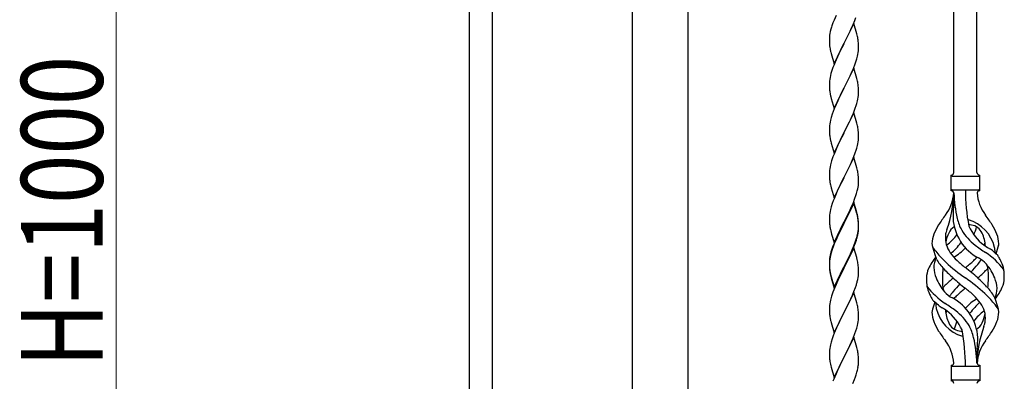
# Model space of a CAD drawing. Units: millimetres. Extents: x 0 to 8280, y 0 to 5795.
# Drawn here: x 6274 to 6998, y 1683 to 1949 of the extents above; entities that cross this region are included whole.
import ezdxf

# ---------------------------------------------------------------- set-up
doc = ezdxf.new("R2010")
doc.units = ezdxf.units.MM
doc.layers.add('YKK_A1', color=4, linetype='Continuous', lineweight=30)
doc.layers.add('YKK_D', color=6, linetype='Continuous', lineweight=13)
doc.styles.add('text-b', font='extslim2.shx', dxfattribs={"width": 0.8, "bigfont": 'extfont2.shx'})

msp = doc.modelspace()

# ---------------------------------------------------------------- linework, layer by layer
at = {"layer": 'YKK_A1', "linetype": 'Continuous', "ltscale": 0.5}
for p, q in [((6604.49, 2280.04), (6604.49, 1420.04)), ((6621.49, 2280.04), (6621.49, 1420.04)), ((6724.74, 1427.74), (6724.74, 2187.37)), ((6765.24, 2187.37), (6765.24, 1428.54))]:
    msp.add_line(p, q, dxfattribs=at)
at = {"layer": 'YKK_A1', "linetype": 'Continuous'}
for p, q in [((6960.99, 1836.59), (6960.99, 2185.17)), ((6977.99, 1836.59), (6977.99, 2177.52)), ((6872.86, 1948.64), (6872.09, 1946.61)), ((6874.33, 1952.16), (6872.86, 1948.64)), ((6886.85, 1945.43), (6888.05, 1948.47)), ((6888.05, 1948.47), (6888.78, 1950.48)), ((6870.62, 1942.13), (6870.13, 1940.22)), ((6871.06, 1943.6), (6870.62, 1942.13)), ((6887.39, 1946.22), (6880.16, 1931.35)), ((6884.67, 1940.47), (6885.78, 1942.92)), ((6885.78, 1942.92), (6886.85, 1945.43)), ((6889.65, 1938.57), (6887.39, 1946.22)), ((6869.45, 1935.42), (6869.44, 1935.02)), ((6869.44, 1935.02), (6869.46, 1933.16)), ((6869.49, 1936.23), (6869.45, 1935.42)), ((6869.84, 1938.84), (6869.62, 1937.51)), ((6870.13, 1940.22), (6869.84, 1938.84)), ((6880.33, 1931.68), (6882.05, 1935.07)), ((6882.05, 1935.07), (6883.55, 1938.13)), ((6883.55, 1938.13), (6884.67, 1940.47)), ((6889.9, 1937.61), (6889.65, 1938.57)), ((6890.12, 1936.68), (6889.9, 1937.61)), ((6869.46, 1933.16), (6869.49, 1932.15)), ((6869.49, 1932.15), (6869.54, 1931.21)), ((6869.54, 1931.21), (6869.64, 1929.77)), ((6869.64, 1929.77), (6869.79, 1928.45)), ((6869.79, 1928.45), (6869.93, 1927.46)), ((6872.94, 1916.5), (6880.16, 1931.35)), ((6880, 1931.02), (6877.21, 1925.49)), ((6880.16, 1931.35), (6880, 1931.02)), ((6880.16, 1931.35), (6880.33, 1931.68)), ((6890.77, 1931.81), (6890.66, 1933.22)), ((6890.83, 1930.56), (6890.77, 1931.81)), ((6890.8, 1926.06), (6890.86, 1926.89)), ((6890.88, 1928.84), (6890.83, 1930.56)), ((6890.86, 1926.89), (6890.88, 1927.69)), ((6890.88, 1927.69), (6890.88, 1928.84)), ((6870.42, 1925.1), (6870.67, 1924.14)), ((6870.67, 1924.14), (6872.94, 1916.5)), ((6875.44, 1921.76), (6873.69, 1917.79)), ((6875.89, 1922.72), (6875.44, 1921.76)), ((6877.21, 1925.49), (6875.89, 1922.72)), ((6889.11, 1918.61), (6889.57, 1920.09)), ((6889.57, 1920.09), (6890.09, 1922.02)), ((6890.09, 1922.02), (6890.4, 1923.41)), ((6890.4, 1923.41), (6890.64, 1924.77)), ((6890.64, 1924.77), (6890.8, 1926.06)), ((6872.66, 1915.26), (6872.09, 1913.74)), ((6873.69, 1917.79), (6872.66, 1915.26)), ((6887.39, 1913.34), (6880.16, 1898.49)), ((6886.21, 1911.05), (6887.06, 1913.06)), ((6887.06, 1913.06), (6888.43, 1916.61)), ((6889.65, 1905.7), (6887.39, 1913.34)), ((6888.43, 1916.61), (6889.11, 1918.61)), ((6869.69, 1905.08), (6869.53, 1903.78)), ((6869.93, 1906.43), (6869.69, 1905.08)), ((6870.24, 1907.83), (6869.93, 1906.43)), ((6870.62, 1909.27), (6870.24, 1907.83)), ((6871.06, 1910.74), (6870.62, 1909.27)), ((6882.05, 1902.2), (6883.55, 1905.26)), ((6883.55, 1905.26), (6884.67, 1907.61)), ((6884.67, 1907.61), (6886.21, 1911.05)), ((6889.9, 1904.74), (6889.65, 1905.7)), ((6890.12, 1903.8), (6889.9, 1904.74)), ((6869.47, 1902.95), (6869.44, 1902.15)), ((6869.44, 1902.15), (6869.46, 1900.29)), ((6869.46, 1900.29), (6869.49, 1899.28)), ((6869.53, 1903.78), (6869.47, 1902.95)), ((6869.49, 1899.28), (6869.54, 1898.34)), ((6869.54, 1898.34), (6869.62, 1897.18)), ((6872.94, 1883.63), (6880.16, 1898.49)), ((6879.82, 1897.81), (6877, 1892.17)), ((6880.16, 1898.49), (6879.82, 1897.81)), ((6880.16, 1898.49), (6880.33, 1898.82)), ((6880.33, 1898.82), (6882.05, 1902.2)), ((6890.77, 1898.94), (6890.66, 1900.35)), ((6890.83, 1897.69), (6890.77, 1898.94)), ((6890.88, 1895.97), (6890.83, 1897.69)), ((6869.79, 1895.58), (6869.93, 1894.6)), ((6870.42, 1892.23), (6870.74, 1891.03)), ((6870.74, 1891.03), (6872.94, 1883.63)), ((6877, 1892.17), (6875.66, 1889.37)), ((6890.09, 1889.15), (6890.4, 1890.54)), ((6890.4, 1890.54), (6890.64, 1891.9)), ((6890.64, 1891.9), (6890.8, 1893.19)), ((6890.8, 1893.19), (6890.86, 1894.02)), ((6890.86, 1894.02), (6890.88, 1894.82)), ((6890.88, 1894.82), (6890.88, 1895.97)), ((6873.06, 1883.41), (6872.27, 1881.38)), ((6874.33, 1886.43), (6873.06, 1883.41)), ((6875.66, 1889.37), (6874.33, 1886.43)), ((6887.06, 1880.2), (6888.43, 1883.74)), ((6888.43, 1883.74), (6889.11, 1885.74)), ((6889.11, 1885.74), (6889.57, 1887.22)), ((6889.57, 1887.22), (6890.09, 1889.15)), ((6870.76, 1876.88), (6870.24, 1874.96)), ((6871.55, 1879.36), (6870.76, 1876.88)), ((6872.27, 1881.38), (6871.55, 1879.36)), ((6887.39, 1880.48), (6880.16, 1865.62)), ((6884.89, 1875.22), (6886.21, 1878.18)), ((6886.21, 1878.18), (6887.06, 1880.2)), ((6889.65, 1872.83), (6887.39, 1880.48)), ((6869.47, 1870.08), (6869.44, 1869.28)), ((6869.44, 1869.28), (6869.46, 1867.42)), ((6869.53, 1870.91), (6869.47, 1870.08)), ((6869.69, 1872.21), (6869.53, 1870.91)), ((6869.93, 1873.56), (6869.69, 1872.21)), ((6870.24, 1874.96), (6869.93, 1873.56)), ((6880.33, 1865.95), (6883.11, 1871.49)), ((6883.11, 1871.49), (6884.22, 1873.79)), ((6884.22, 1873.79), (6884.89, 1875.22)), ((6889.9, 1871.88), (6889.65, 1872.83)), ((6890.12, 1870.94), (6889.9, 1871.88)), ((6869.46, 1867.42), (6869.49, 1866.41)), ((6869.49, 1866.41), (6869.54, 1865.47)), ((6869.54, 1865.47), (6869.62, 1864.31)), ((6869.79, 1862.72), (6869.93, 1861.73)), ((6872.94, 1850.76), (6880.16, 1865.62)), ((6880, 1865.29), (6877, 1859.3)), ((6880.16, 1865.62), (6880, 1865.29)), ((6880.16, 1865.62), (6880.33, 1865.95)), ((6890.77, 1866.07), (6890.66, 1867.48)), ((6890.83, 1864.83), (6890.77, 1866.07)), ((6890.8, 1860.32), (6890.86, 1861.15)), ((6890.88, 1863.1), (6890.83, 1864.83)), ((6890.86, 1861.15), (6890.88, 1861.95)), ((6890.88, 1861.95), (6890.88, 1863.1)), ((6870.42, 1859.36), (6870.67, 1858.41)), ((6870.67, 1858.41), (6870.74, 1858.16)), ((6870.74, 1858.16), (6872.94, 1850.76)), ((6875.66, 1856.5), (6874.33, 1853.56)), ((6877, 1859.3), (6875.66, 1856.5)), ((6889.11, 1852.88), (6889.57, 1854.35)), ((6889.57, 1854.35), (6890.09, 1856.28)), ((6890.09, 1856.28), (6890.4, 1857.68)), ((6890.4, 1857.68), (6890.64, 1859.03)), ((6890.64, 1859.03), (6890.8, 1860.32)), ((6872.86, 1850.03), (6872.09, 1848)), ((6874.33, 1853.56), (6872.86, 1850.03)), ((6887.39, 1847.6), (6880.16, 1832.75)), ((6886.21, 1845.31), (6887.47, 1848.34)), ((6889.65, 1839.96), (6887.39, 1847.6)), ((6887.47, 1848.34), (6888.43, 1850.87)), ((6888.43, 1850.87), (6889.11, 1852.88)), ((6869.93, 1840.69), (6869.69, 1839.34)), ((6870.24, 1842.09), (6869.93, 1840.69)), ((6870.76, 1844.01), (6870.24, 1842.09)), ((6871.06, 1845), (6870.76, 1844.01)), ((6880.33, 1833.08), (6884.89, 1842.35)), ((6884.89, 1842.35), (6886.21, 1845.31)), ((6889.9, 1839.01), (6889.65, 1839.96)), ((6869.47, 1837.21), (6869.44, 1836.42)), ((6869.44, 1836.42), (6869.46, 1834.55)), ((6869.46, 1834.55), (6869.49, 1833.54)), ((6869.53, 1838.04), (6869.47, 1837.21)), ((6869.49, 1833.54), (6869.54, 1832.6)), ((6869.69, 1839.34), (6869.53, 1838.04)), ((6869.54, 1832.6), (6869.62, 1831.44)), ((6872.94, 1817.89), (6880.16, 1832.75)), ((6880, 1832.42), (6878.28, 1829.03)), ((6880.16, 1832.75), (6880, 1832.42)), ((6880.16, 1832.75), (6880.33, 1833.08)), ((6890.12, 1838.07), (6889.9, 1839.01)), ((6890.77, 1833.2), (6890.66, 1834.62)), ((6890.83, 1831.96), (6890.77, 1833.2)), ((6958.99, 1823.09), (6958.99, 1834.59)), ((6959.74, 1833.84), (6979.24, 1833.84)), ((6979.99, 1834.59), (6979.99, 1834.59)), ((6979.99, 1823.09), (6979.99, 1834.59)), ((6870.21, 1827.43), (6870.42, 1826.49)), ((6870.42, 1826.49), (6870.74, 1825.29)), ((6870.74, 1825.29), (6872.94, 1817.89)), ((6878.28, 1829.03), (6876.11, 1824.59)), ((6890.3, 1824.35), (6890.57, 1825.72)), ((6890.57, 1825.72), (6890.76, 1827.03)), ((6890.88, 1830.23), (6890.83, 1831.96)), ((6890.86, 1828.29), (6890.88, 1829.09)), ((6890.88, 1829.09), (6890.88, 1830.23)), ((6874.33, 1820.69), (6872.86, 1817.16)), ((6874.99, 1822.18), (6874.33, 1820.69)), ((6876.11, 1824.59), (6874.99, 1822.18)), ((6888.24, 1817.5), (6888.95, 1819.51)), ((6888.95, 1819.51), (6889.42, 1821)), ((6889.42, 1821), (6889.97, 1822.94)), ((6889.97, 1822.94), (6890.3, 1824.35)), ((6959.74, 1823.84), (6979.24, 1823.84)), ((6960.99, 1821.48), (6960.99, 1813.06)), ((6870.76, 1811.15), (6870.24, 1809.22)), ((6871.55, 1813.62), (6870.76, 1811.15)), ((6872.27, 1815.64), (6871.55, 1813.62)), ((6872.86, 1817.16), (6872.27, 1815.64)), ((6887.39, 1814.74), (6880.16, 1799.88)), ((6887.39, 1813.82), (6880.16, 1798.97)), ((6884.67, 1809), (6885.78, 1811.45)), ((6885.78, 1811.45), (6887.06, 1814.46)), ((6887.06, 1814.46), (6888.24, 1817.5)), ((6889.65, 1807.09), (6887.39, 1814.74)), ((6889.59, 1806.42), (6887.39, 1813.82)), ((6869.47, 1804.34), (6869.44, 1803.54)), ((6869.44, 1803.54), (6869.46, 1801.68)), ((6869.53, 1805.17), (6869.47, 1804.34)), ((6869.69, 1806.47), (6869.53, 1805.17)), ((6869.93, 1807.82), (6869.69, 1806.47)), ((6870.24, 1809.22), (6869.93, 1807.82)), ((6880.33, 1800.21), (6882.05, 1803.6)), ((6882.05, 1803.6), (6884, 1807.58)), ((6884, 1807.58), (6884.67, 1809)), ((6889.78, 1805.7), (6889.59, 1806.42)), ((6889.9, 1806.14), (6889.65, 1807.09)), ((6890.12, 1804.28), (6889.78, 1805.7)), ((6890.12, 1805.2), (6889.9, 1806.14)), ((6869.46, 1801.68), (6869.49, 1800.67)), ((6869.49, 1800.67), (6869.54, 1799.73)), ((6869.54, 1799.73), (6869.62, 1798.57)), ((6872.94, 1785.02), (6880.16, 1799.88)), ((6879.82, 1799.21), (6876.55, 1792.65)), ((6879.82, 1798.29), (6877.21, 1793.1)), ((6880.16, 1799.88), (6879.82, 1799.21)), ((6880.16, 1798.97), (6879.82, 1798.29)), ((6880.16, 1799.88), (6880.33, 1800.21)), ((6890.77, 1800.33), (6890.66, 1801.75)), ((6890.77, 1799.42), (6890.66, 1800.83)), ((6890.83, 1799.09), (6890.77, 1800.33)), ((6890.83, 1798.17), (6890.77, 1799.42)), ((6890.88, 1797.36), (6890.83, 1799.09)), ((6890.88, 1796.44), (6890.83, 1798.17)), ((6890.86, 1795.42), (6890.88, 1796.22)), ((6890.88, 1796.22), (6890.88, 1797.36)), ((6890.88, 1795.3), (6890.88, 1796.44)), ((6870.21, 1794.57), (6870.42, 1793.63)), ((6870.42, 1793.63), (6870.74, 1792.43)), ((6870.74, 1792.43), (6871.1, 1791.16)), ((6871.1, 1791.16), (6872.94, 1785.02)), ((6875.44, 1790.28), (6874.33, 1787.82)), ((6875.44, 1789.37), (6874.33, 1786.91)), ((6876.55, 1792.65), (6875.44, 1790.28)), ((6875.89, 1790.33), (6875.44, 1789.37)), ((6877.21, 1793.1), (6875.89, 1790.33)), ((6889.97, 1789.15), (6890.3, 1790.56)), ((6890.09, 1790.54), (6890.4, 1791.94)), ((6890.3, 1790.56), (6890.57, 1791.93)), ((6890.4, 1791.94), (6890.64, 1793.29)), ((6890.57, 1791.93), (6890.76, 1793.24)), ((6890.64, 1793.29), (6890.8, 1794.59)), ((6890.8, 1794.59), (6890.86, 1795.42)), ((6890.86, 1794.5), (6890.88, 1795.3)), ((6872.27, 1781.86), (6871.55, 1779.84)), ((6872.86, 1784.29), (6872.09, 1782.26)), ((6873.06, 1783.88), (6872.27, 1781.86)), ((6874.33, 1787.82), (6872.86, 1784.29)), ((6874.33, 1786.91), (6873.06, 1783.88)), ((6886.21, 1779.57), (6887.47, 1782.6)), ((6886.43, 1779.16), (6887.47, 1781.69)), ((6887.47, 1782.6), (6888.43, 1785.13)), ((6887.47, 1781.69), (6888.6, 1784.72)), ((6888.43, 1785.13), (6888.95, 1786.64)), ((6888.6, 1784.72), (6889.27, 1786.72)), ((6888.95, 1786.64), (6889.42, 1788.13)), ((6948.2, 1772.69), (6945.43, 1781.62)), ((6992.01, 1776.67), (6993.59, 1781.76)), ((6869.84, 1774.5), (6869.62, 1773.16)), ((6870.13, 1775.88), (6869.84, 1774.5)), ((6870.24, 1775.43), (6869.93, 1774.04)), ((6870.62, 1777.79), (6870.13, 1775.88)), ((6870.76, 1777.36), (6870.24, 1775.43)), ((6871.06, 1779.26), (6870.62, 1777.79)), ((6871.55, 1779.84), (6870.76, 1777.36)), ((6887.39, 1780.95), (6880.16, 1766.09)), ((6883.55, 1773.78), (6884.89, 1776.61)), ((6883.55, 1772.87), (6884.44, 1774.74)), ((6884.44, 1774.74), (6885.99, 1778.16)), ((6884.89, 1776.61), (6886.21, 1779.57)), ((6885.99, 1778.16), (6886.43, 1779.16)), ((6889.52, 1773.8), (6887.39, 1780.95)), ((6869.45, 1771.07), (6869.44, 1770.68)), ((6869.44, 1770.68), (6869.46, 1768.82)), ((6869.47, 1770.56), (6869.44, 1769.76)), ((6869.44, 1769.76), (6869.46, 1767.9)), ((6869.49, 1771.89), (6869.45, 1771.07)), ((6869.46, 1768.82), (6869.49, 1767.81)), ((6869.46, 1767.9), (6869.49, 1766.89)), ((6869.53, 1771.39), (6869.47, 1770.56)), ((6869.49, 1767.81), (6869.54, 1766.87)), ((6869.69, 1772.68), (6869.53, 1771.39)), ((6869.93, 1774.04), (6869.69, 1772.68)), ((6872.94, 1752.15), (6880.16, 1767.01)), ((6880.16, 1767.01), (6880.33, 1767.34)), ((6880.33, 1767.34), (6883.55, 1773.78)), ((6880.33, 1766.42), (6882.05, 1769.81)), ((6882.05, 1769.81), (6883.55, 1772.87)), ((6889.59, 1773.55), (6889.52, 1773.8)), ((6889.9, 1772.35), (6889.59, 1773.55)), ((6890.12, 1771.41), (6889.9, 1772.35)), ((6890.77, 1766.55), (6890.66, 1767.96)), ((6869.49, 1766.89), (6869.54, 1765.95)), ((6869.54, 1766.87), (6869.62, 1765.7)), ((6869.54, 1765.95), (6869.62, 1764.78)), ((6869.79, 1764.11), (6869.93, 1763.12)), ((6870.16, 1761.02), (6870.42, 1759.84)), ((6870.42, 1760.76), (6870.74, 1759.56)), ((6870.42, 1759.84), (6870.67, 1758.88)), ((6872.94, 1751.24), (6880.16, 1766.09)), ((6877.21, 1760.23), (6875.66, 1756.98)), ((6880, 1765.76), (6877.21, 1760.23)), ((6880.16, 1766.09), (6880, 1765.76)), ((6880.16, 1766.09), (6880.33, 1766.42)), ((6890.57, 1759.06), (6890.76, 1760.37)), ((6890.83, 1765.3), (6890.77, 1766.55)), ((6890.88, 1763.57), (6890.83, 1765.3)), ((6890.86, 1761.63), (6890.88, 1762.43)), ((6890.88, 1762.43), (6890.88, 1763.57)), ((6870.67, 1758.88), (6871.18, 1757.11)), ((6870.74, 1759.56), (6872.94, 1752.15)), ((6871.18, 1757.11), (6872.94, 1751.24)), ((6874.33, 1754.03), (6872.66, 1750)), ((6875.66, 1756.98), (6874.33, 1754.03)), ((6888.6, 1751.85), (6889.27, 1753.85)), ((6889.97, 1756.28), (6890.3, 1757.69)), ((6890.3, 1757.69), (6890.57, 1759.06)), ((6871.06, 1745.47), (6870.76, 1744.49)), ((6872.66, 1750), (6872.09, 1748.48)), ((6887.39, 1748.09), (6880.16, 1733.22)), ((6884.44, 1741.87), (6885.99, 1745.29)), ((6885.99, 1745.29), (6886.43, 1746.29)), ((6886.43, 1746.29), (6887.47, 1748.82)), ((6889.65, 1740.44), (6887.39, 1748.09)), ((6887.47, 1748.82), (6888.6, 1751.85)), ((6869.53, 1738.52), (6869.47, 1737.69)), ((6869.69, 1739.81), (6869.53, 1738.52)), ((6869.93, 1741.17), (6869.69, 1739.81)), ((6870.24, 1742.56), (6869.93, 1741.17)), ((6870.76, 1744.49), (6870.24, 1742.56)), ((6882.05, 1736.94), (6883.55, 1740)), ((6883.55, 1740), (6884.44, 1741.87)), ((6889.9, 1739.49), (6889.65, 1740.44)), ((6890.12, 1738.55), (6889.9, 1739.49)), ((6946.96, 1741.01), (6945.39, 1735.92)), ((6990.78, 1744.99), (6993.55, 1736.06)), ((6869.47, 1737.69), (6869.44, 1736.89)), ((6869.44, 1736.89), (6869.46, 1735.03)), ((6869.46, 1735.03), (6869.49, 1734.02)), ((6869.49, 1734.02), (6869.54, 1733.08)), ((6869.54, 1733.08), (6869.62, 1731.91)), ((6872.94, 1718.36), (6880.16, 1733.22)), ((6879.64, 1732.2), (6877, 1726.91)), ((6880.16, 1733.22), (6879.64, 1732.2)), ((6880.16, 1733.22), (6880.33, 1733.55)), ((6880.33, 1733.55), (6882.05, 1736.94)), ((6890.77, 1733.68), (6890.66, 1735.09)), ((6890.83, 1732.43), (6890.77, 1733.68)), ((6890.88, 1730.71), (6890.83, 1732.43)), ((6869.79, 1730.32), (6869.93, 1729.33)), ((6870.42, 1726.97), (6870.67, 1726.01)), ((6870.67, 1726.01), (6872.94, 1718.36)), ((6875.89, 1724.59), (6874.77, 1722.16)), ((6877, 1726.91), (6875.89, 1724.59)), ((6889.57, 1721.96), (6890.09, 1723.89)), ((6890.09, 1723.89), (6890.4, 1725.28)), ((6890.4, 1725.28), (6890.64, 1726.64)), ((6890.64, 1726.64), (6890.8, 1727.93)), ((6890.8, 1727.93), (6890.86, 1728.76)), ((6890.86, 1728.76), (6890.88, 1729.56)), ((6890.88, 1729.56), (6890.88, 1730.71)), ((6873.06, 1718.15), (6872.27, 1716.12)), ((6874.77, 1722.16), (6873.06, 1718.15)), ((6886.85, 1714.43), (6888.24, 1717.97)), ((6888.24, 1717.97), (6888.95, 1719.98)), ((6888.95, 1719.98), (6889.57, 1721.96)), ((6870.24, 1709.7), (6869.93, 1708.3)), ((6870.76, 1711.62), (6870.24, 1709.7)), ((6871.55, 1714.1), (6870.76, 1711.62)), ((6872.27, 1716.12), (6871.55, 1714.1)), ((6887.39, 1715.21), (6880.16, 1700.36)), ((6884.44, 1709), (6885.78, 1711.92)), ((6885.78, 1711.92), (6886.85, 1714.43)), ((6889.65, 1707.57), (6887.39, 1715.21)), ((6869.47, 1704.83), (6869.44, 1704.03)), ((6869.44, 1704.03), (6869.46, 1702.16)), ((6869.46, 1702.16), (6869.49, 1701.15)), ((6869.53, 1705.65), (6869.47, 1704.83)), ((6869.69, 1706.95), (6869.53, 1705.65)), ((6869.93, 1708.3), (6869.69, 1706.95)), ((6880.33, 1700.69), (6884.44, 1709)), ((6889.9, 1706.61), (6889.65, 1707.57)), ((6890.12, 1705.67), (6889.9, 1706.61)), ((6890.77, 1700.81), (6890.66, 1702.22)), ((6977.99, 1696.09), (6977.99, 1704.62)), ((6869.49, 1701.15), (6869.54, 1700.21)), ((6869.54, 1700.21), (6869.62, 1699.05)), ((6870.16, 1695.28), (6870.42, 1694.1)), ((6872.94, 1685.5), (6880.16, 1700.36)), ((6879.82, 1699.69), (6877.21, 1694.49)), ((6880.16, 1700.36), (6879.82, 1699.69)), ((6880.16, 1700.36), (6880.33, 1700.69)), ((6890.83, 1699.56), (6890.77, 1700.81)), ((6890.88, 1697.84), (6890.83, 1699.56)), ((6890.88, 1696.69), (6890.88, 1697.84)), ((6958.99, 1694.59), (6958.99, 1683.09)), ((6979.99, 1694.59), (6979.99, 1683.09)), ((6870.42, 1694.1), (6870.67, 1693.14)), ((6870.67, 1693.14), (6872.94, 1685.5)), ((6874.33, 1688.3), (6872.66, 1684.26)), ((6875.44, 1690.76), (6874.33, 1688.3)), ((6876.11, 1692.19), (6875.44, 1690.76)), ((6877.21, 1694.49), (6876.11, 1692.19)), ((6888.6, 1686.11), (6889.11, 1687.61)), ((6889.11, 1687.61), (6889.71, 1689.58)), ((6889.71, 1689.58), (6890.09, 1691.02)), ((6890.49, 1692.87), (6890.7, 1694.2)), ((6959.74, 1693.84), (6979.24, 1693.84)), ((6872.66, 1684.26), (6872.09, 1682.74)), ((6886.64, 1681.06), (6887.86, 1684.09)), ((6887.86, 1684.09), (6888.6, 1686.11)), ((6959.74, 1683.84), (6979.24, 1683.84)), ((6979.99, 1683.09), (6979.99, 1683.09))]:
    msp.add_line(p, q, dxfattribs=at)
for centre, radius, start, end in [((6946.69, 1919.36), 79.42, 159.93435, 162.22611), ((6901.43, 1933.62), 32.04, 173.03232, 175.32407), ((6848.53, 1927.97), 42.49, 9.53591, 11.82766), ((6845.93, 1928.37), 45, 6.19632, 8.48807), ((6929.3, 1938.53), 60.39, 190.55951, 192.85127), ((6946.69, 1886.49), 79.42, 159.93435, 162.22611), ((6848.65, 1895.1), 42.37, 9.56725, 11.859), ((6845.8, 1895.49), 45.12, 6.17603, 8.46779), ((6909.57, 1900.63), 40.1, 184.93791, 187.22967), ((6929.3, 1905.66), 60.39, 190.55951, 192.85127), ((6848.65, 1862.23), 42.37, 9.56725, 11.859), ((6845.8, 1862.63), 45.12, 6.17603, 8.46779), ((6909.45, 1867.76), 39.98, 184.9569, 187.24866), ((6929.3, 1872.79), 60.39, 190.55951, 192.85127), ((6946.69, 1820.75), 79.42, 159.93435, 162.22611), ((6848.65, 1829.36), 42.37, 9.56725, 11.859), ((6845.93, 1829.76), 45, 6.19632, 8.48807), ((6958.99, 1836.59), 2, 270, 0), ((6959.74, 1834.59), 0.75, 180, 270), ((6979.99, 1836.59), 2, 180, 270), ((6979.24, 1834.59), 0.75, 270, 0), ((6909.45, 1834.89), 39.98, 184.9569, 187.24866), ((6930.37, 1839.14), 61.29, 188.71993, 191.01168), ((6859.44, 1830.28), 31.49, 354.07159, 356.36334), ((6929.8, 1823.79), 31.19, 323.17467, 355.94919), ((6874.33, 1823.79), 86.66, 340.23431, 358.41492), ((6959.74, 1823.09), 0.75, 90, 180), ((6958.99, 1821.09), 2, 10.16156, 90), ((7053.3, 1823.79), 92.31, 181.52419, 193.18942), ((7114.85, 1823.79), 145.36, 180, 190.6306), ((6979.99, 1821.09), 2, 90, 164.14009), ((7009.18, 1823.79), 31.19, 184.05081, 216.82533), ((6979.24, 1823.09), 0.75, 0, 90), ((7058.84, 1802.64), 98.45, 175.07152, 179.99819), ((6726.49, 1839.68), 236, 353.04298, 353.52282), ((6848.65, 1796.49), 42.37, 9.56725, 11.859), ((6848.65, 1795.58), 42.37, 9.56725, 11.859), ((6845.93, 1796.89), 45, 6.19632, 8.48807), ((7043.29, 1738.81), 110.6, 143.17467, 147.68855), ((6895.68, 1738.81), 110.6, 32.31145, 36.82533), ((6909.45, 1802.02), 39.98, 184.9569, 187.24866), ((6930.24, 1806.27), 61.16, 188.73999, 191.03175), ((6845.8, 1795.97), 45.12, 6.17603, 8.46779), ((6986.23, 1775.32), 42.86, 148.16484, 158.53975), ((6966.23, 1788.15), 9.72, 120.52997, 157.70335), ((6995.57, 1804.7), 35.24, 183.34265, 242.13298), ((6997.5, 1810.72), 35, 193.18942, 208.7026), ((6969.49, 1794.17), 7.83, 73.29857, 77.6892), ((6963.71, 1774.9), 27.95, 13.24494, 73.29857), ((6969.49, 1763.2), 34.89, 82.56402, 86.21191), ((7004.44, 1811.73), 35.65, 204.43902, 233.34517), ((6972.74, 1788.15), 9.72, 22.29665, 82.56402), ((6943.4, 1804.7), 35.24, 336.45335, 346.59402), ((6952.74, 1775.32), 42.86, 21.46025, 31.83516), ((6828.87, 1805.43), 63.23, 342.78424, 345.07599), ((6829.39, 1805.96), 62.63, 343.45857, 345.75033), ((6859.44, 1796.49), 31.49, 354.07159, 356.36334), ((6965.26, 1783.45), 20.37, 158.24294, 178.29101), ((6973.49, 1788.39), 18.71, 174.78441, 215.99976), ((6963.29, 1790.01), 8.44, 161.9432, 179.41884), ((6977.79, 1781.51), 23.01, 153.31057, 171.00183), ((6988.81, 1782.65), 34.99, 160.23431, 163.44692), ((6934.53, 1811.73), 35.65, 306.65483, 323.697), ((7000.84, 1814.89), 39.99, 211.64581, 232.6942), ((6961.18, 1781.51), 23.01, 2.12138, 26.68943), ((6973.71, 1783.45), 20.37, 1.70899, 21.75706), ((6946.69, 1755.01), 79.42, 159.93435, 162.22611), ((6950.72, 1784.09), 5.82, 180.31646, 206.55466), ((6975.42, 1800.33), 35.34, 211.95808, 220.29667), ((6942.52, 1799.75), 21.29, 307.86099, 308.64916), ((6897.4, 1841.19), 89.01, 313.63646, 320.62742), ((6942.86, 1803.56), 30, 321.10422, 321.64563), ((7053.66, 1883.54), 126.61, 232.51294, 236.77526), ((6996.45, 1799.75), 21.29, 231.35084, 242.52611), ((6965.49, 1788.39), 18.71, 343.10144, 349.88743), ((6988.25, 1784.09), 5.82, 336.47944, 359.68354), ((6988.25, 1784.09), 5.82, 339.06701, 359.68354), ((6981.85, 1747.33), 43.58, 141.65335, 155.05403), ((7008.09, 1827.12), 77.6, 219.77998, 226.97396), ((6990.94, 1801.04), 40.26, 215.95698, 226.78927), ((6943.4, 1804.7), 35.24, 299.90674, 317.75001), ((6952.69, 1730.48), 56.76, 37.42348, 56.17454), ((6937.38, 1706.51), 89.18, 54.34841, 56.47976), ((7018.97, 1810.3), 43.1, 226.60602, 232.72376), ((6975.83, 1777.87), 15.47, 0.16125, 12.84503), ((6975.36, 1778.41), 15.94, 355.95326, 358.21072), ((6987.36, 1771.01), 7.43, 22.74375, 42.1776), ((6901.43, 1769.27), 32.04, 173.03232, 175.32407), ((6848.65, 1762.71), 42.37, 9.56725, 11.859), ((6845.8, 1763.1), 45.12, 6.17603, 8.46779), ((6964.11, 1766.33), 17.87, 155.41479, 179.6782), ((6980.67, 1791.57), 37.56, 210.17233, 223.90685), ((7040.04, 1861.08), 124.22, 226.88713, 235.38939), ((7024.14, 1836.24), 88.65, 226.72917, 231.93074), ((6914.84, 1836.24), 88.65, 308.06926, 313.27083), ((6855.36, 1871.54), 160.39, 317.49136, 320.19425), ((6948.03, 1801.04), 40.26, 313.32084, 318.10493), ((6952.9, 1790.23), 33.41, 320.2291, 327.61914), ((6969.29, 1754.83), 21.13, 42.35716, 62.33699), ((6954.83, 1743.79), 39.28, 22.52243, 40.03888), ((6970.47, 1763.8), 15.71, 8.03676, 16.7161), ((6958.85, 1753.93), 40.61, 24.39994, 29.43962), ((6979.8, 1762.08), 18.2, 9.04109, 28.27904), ((6909.57, 1769.15), 40.1, 184.93791, 187.22967), ((6909.45, 1768.24), 39.98, 184.9569, 187.24866), ((6924.34, 1771.35), 55.16, 188.50857, 190.80032), ((6929.3, 1774.19), 60.39, 190.55951, 192.85127), ((6859.44, 1763.62), 31.49, 354.07159, 356.36334), ((6959.18, 1758.53), 18.31, 156.9167, 179.04581), ((6967.57, 1767.17), 21.34, 181.99484, 202.98674), ((7002.69, 1759.52), 50.14, 172.36454, 180.77406), ((7046.78, 1855.08), 129.23, 223.86787, 228.13301), ((6874.81, 1643.34), 155.29, 48.05021, 52.44025), ((6924.31, 1823.18), 84.14, 310.16455, 315.54952), ((6959.69, 1788.44), 34.55, 315.58399, 319.63474), ((6945.35, 1760.11), 41.1, 358.23085, 8.23875), ((6979.8, 1762.08), 18.2, 4.92156, 9.04109), ((6942.26, 1759.39), 55.84, 359.4307, 4.36175), ((6828.87, 1772.56), 63.23, 342.78424, 345.07599), ((6996.71, 1758.28), 55.84, 179.43508, 184.36175), ((6959.17, 1755.6), 18.2, 184.92156, 189.04109), ((6959.17, 1755.6), 18.2, 189.04109, 208.27904), ((6986.28, 1787.2), 56.76, 217.42348, 236.17454), ((6984.15, 1773.89), 39.28, 202.52243, 220.03888), ((6993.62, 1757.57), 41.1, 178.23085, 188.23875), ((6979.29, 1729.24), 34.55, 135.58399, 139.63474), ((7014.67, 1694.5), 84.14, 130.16455, 135.54952), ((7064.16, 1874.33), 155.29, 228.05021, 232.44025), ((7083.62, 1646.14), 160.39, 137.49136, 140.19425), ((6898.93, 1656.6), 124.22, 46.88713, 55.38939), ((6892.2, 1662.6), 129.23, 43.86787, 48.13301), ((6936.29, 1758.16), 50.14, 352.36454, 0.77406), ((6971.4, 1750.51), 21.34, 1.99484, 22.98674), ((6979.79, 1759.14), 18.31, 336.9167, 359.04581), ((6946.69, 1721.23), 79.42, 159.93435, 162.22611), ((6980.13, 1763.75), 40.61, 204.39994, 209.43962), ((6968.51, 1753.88), 15.71, 188.03676, 196.7161), ((6969.69, 1762.85), 21.13, 222.35716, 242.33699), ((6986.08, 1727.45), 33.41, 140.2291, 147.61914), ((6990.94, 1716.64), 40.26, 133.32084, 138.10493), ((7024.14, 1681.44), 88.65, 128.06926, 133.27083), ((6914.84, 1681.44), 88.65, 46.72917, 51.93074), ((6948.03, 1716.64), 40.26, 35.95698, 46.78927), ((6930.88, 1690.56), 77.6, 39.77998, 46.97396), ((6958.31, 1726.11), 37.56, 30.17233, 43.90685), ((6974.86, 1751.35), 17.87, 335.41479, 359.6782), ((6957.12, 1770.35), 43.58, 321.65335, 335.05403), ((6848.53, 1729.84), 42.49, 9.53591, 11.82766), ((6951.61, 1746.66), 7.43, 202.74375, 222.1776), ((6920.01, 1707.38), 43.1, 46.60602, 52.72376), ((6963.61, 1739.27), 15.94, 175.95326, 178.21072), ((6963.14, 1739.81), 15.47, 180.16125, 192.84503), ((7001.59, 1811.17), 89.18, 234.34841, 236.47976), ((6885.31, 1634.14), 126.61, 52.51294, 56.77526), ((6943.4, 1712.98), 35.24, 3.34265, 62.13298), ((6995.57, 1712.98), 35.24, 119.90674, 137.75001), ((7041.57, 1676.49), 89.01, 133.63646, 140.62742), ((6965.49, 1729.29), 18.71, 354.78441, 35.99976), ((6963.56, 1717.35), 35.34, 31.95808, 40.29667), ((6909.45, 1735.37), 39.98, 184.9569, 187.24866), ((6845.93, 1730.24), 45, 6.19632, 8.48807), ((6950.72, 1733.59), 5.82, 156.47944, 179.68354), ((6950.72, 1733.59), 5.82, 159.06701, 179.68354), ((6965.26, 1734.23), 20.37, 181.70899, 201.75706), ((6975.27, 1742.78), 27.95, 193.24494, 253.29857), ((6942.52, 1717.93), 21.29, 51.35084, 62.52611), ((6977.79, 1736.17), 23.01, 182.12138, 206.68943), ((6973.49, 1729.29), 18.71, 163.10144, 169.88743), ((6934.53, 1705.95), 35.65, 24.43902, 53.34517), ((6938.13, 1702.79), 39.99, 31.64581, 52.6942), ((6996.11, 1714.12), 30, 141.10422, 141.64563), ((7004.44, 1705.95), 35.65, 126.65483, 143.697), ((6961.18, 1736.17), 23.01, 333.31057, 351.00183), ((6996.45, 1717.93), 21.29, 127.86099, 128.64916), ((6973.71, 1734.23), 20.37, 338.24294, 358.29101), ((6988.25, 1733.59), 5.82, 0.31646, 26.55466), ((6929.3, 1740.4), 60.39, 190.55951, 192.85127), ((6986.23, 1742.36), 42.86, 201.46025, 211.83516), ((6966.23, 1729.53), 9.72, 202.29665, 262.56402), ((6995.57, 1712.98), 35.24, 156.45335, 166.59402), ((6941.47, 1706.96), 35, 13.18942, 28.7026), ((6972.74, 1729.53), 9.72, 300.52997, 337.70335), ((6950.16, 1735.03), 34.99, 340.23431, 343.44692), ((6975.69, 1727.67), 8.44, 341.9432, 359.41884), ((6952.74, 1742.36), 42.86, 328.16484, 338.53975), ((7043.29, 1778.87), 110.6, 212.31145, 216.82533), ((6969.49, 1754.48), 34.89, 262.56402, 266.21191), ((6824.13, 1693.89), 145.36, 0, 10.6306), ((7064.65, 1693.89), 86.66, 160.23431, 178.5436), ((6895.68, 1778.87), 110.6, 323.17467, 327.68855), ((6929.8, 1693.89), 31.19, 4.05081, 36.82533), ((6969.49, 1723.51), 7.83, 253.29857, 257.6892), ((6885.67, 1693.89), 92.31, 1.36422, 13.18942), ((7009.18, 1693.89), 31.19, 143.17467, 175.94919), ((6880.13, 1715.04), 98.45, 355.07152, 359.99819), ((6848.65, 1696.97), 42.37, 9.56725, 11.859), ((6845.93, 1697.37), 45, 6.19632, 8.48807), ((7212.48, 1678), 236, 173.04298, 173.52282), ((6909.57, 1702.5), 40.1, 184.93791, 187.22967), ((6924.34, 1705.61), 55.16, 188.50857, 190.80032), ((6858.77, 1698.22), 32.18, 352.83347, 355.12522), ((6860.61, 1697.21), 30.27, 356.72427, 359.01602), ((6958.99, 1696.59), 2, 270, 344.14009), ((6959.74, 1694.59), 0.75, 180, 270), ((6979.99, 1696.59), 2, 195.85991, 270), ((6979.24, 1694.59), 0.75, 270, 0), ((6843.92, 1701.94), 47.45, 346.68556, 348.97731), ((6959.74, 1683.09), 0.75, 90, 180), ((6958.99, 1681.09), 2, 0, 90), ((6979.99, 1681.09), 2, 90, 180), ((6979.24, 1683.09), 0.75, 0, 90)]:
    msp.add_arc(centre, radius, start, end, dxfattribs=at)
at = {"layer": 'YKK_D'}
msp.add_line((6344.99, 1350), (6344.99, 2260), dxfattribs=at)

# ---------------------------------------------------------------- texts
at = {"layer": 'YKK_D', "style": 'text-b', "width": 0.8}
msp.add_text('H=1000', height=60, rotation=90, dxfattribs=at).set_placement((6334.99, 1693))

doc.saveas('drawing.dxf')
